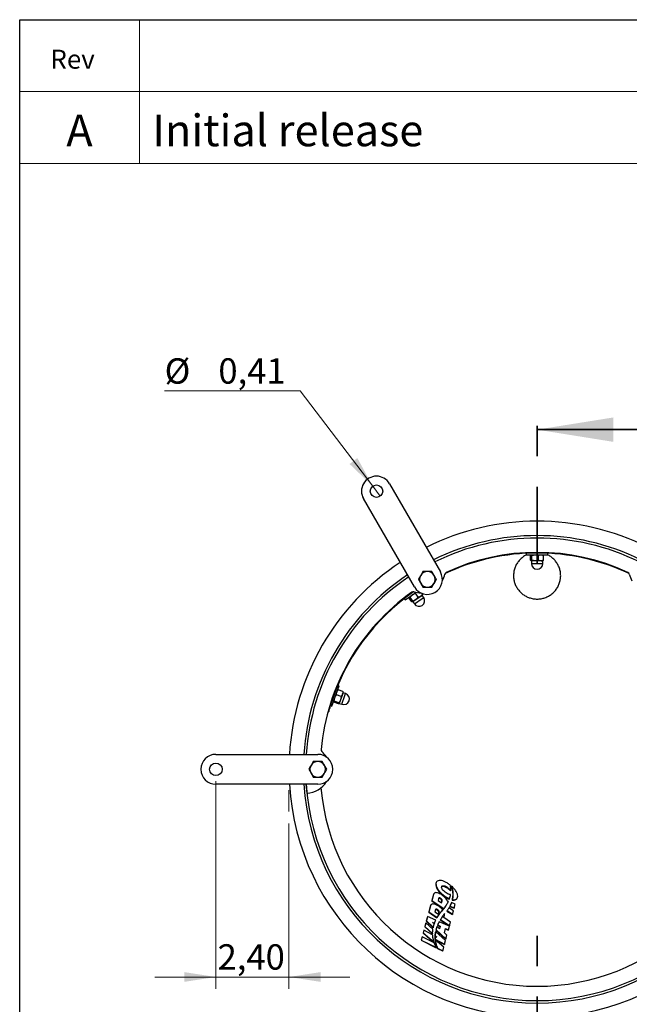
# Model space of a CAD drawing. Units: inches. Extents: x 0.3 to 7.9, y 0.2 to 11.3.
# Drawn here: x 0.8 to 2.8, y 8.1 to 11.3 of the extents above; entities that cross this region are included whole.
import ezdxf

# ---------------------------------------------------------------- set-up
doc = ezdxf.new("R2010")
doc.units = ezdxf.units.IN
doc.header["$MEASUREMENT"] = 0
doc.linetypes.add('CENTER', pattern=[0.4, 0.25, -0.05, 0.05, -0.05])
doc.styles.add('SLDTEXTSTYLE0', font='TXT', dxfattribs={"width": 0.7})
doc.dimstyles.new('SLDDIMSTYLE0', dxfattribs={"dimtxt": 0.107556, "dimasz": 0.103937, "dimexe": 0, "dimexo": 0.0625, "dimgap": 0.026889, "dimtad": 1, "dimlfac": 10, "dimrnd": 1e-09, "dimzin": 12, "dimdsep": 46, "dimtxsty": 'SLDTEXTSTYLE0', "dimsah": 1, "dimcen": 0.09, "dimadec": 0, "dimazin": 3, "dimtfac": 1, "dimtmove": 0, "dimatfit": 0, "dimfxl": 0, "dimfrac": 2, "dimtolj": 1, "dimtzin": 12, "dimarcsym": 0})
doc.dimstyles.new('SLDDIMSTYLE1', dxfattribs={"dimtxt": 0.107556, "dimasz": 0.103937, "dimexe": 0, "dimexo": 0.0625, "dimgap": 0.026889, "dimtad": 0, "dimtih": 1, "dimtoh": 1, "dimlfac": 10, "dimrnd": 1e-09, "dimdsep": 46, "dimtxsty": 'SLDTEXTSTYLE0', "dimblk1": 'NONE', "dimsah": 1, "dimcen": 0, "dimadec": 0, "dimazin": 2, "dimtfac": 1, "dimtmove": 0, "dimatfit": 3, "dimldrblk": 'NONE', "dimfxl": 0, "dimfrac": 2, "dimtolj": 1, "dimtzin": 12, "dimarcsym": 0})

# ---------------------------------------------------------------- blocks, each defined once
blk = doc.blocks.new('_D')
at = {"color": 7, "linetype": 'Continuous', "lineweight": 18}
for p, q in [((1.4712, 8.8367), (1.4712, 8.1546)), ((1.7114, 8.6982), (1.7114, 8.1546)), ((1.4712, 8.1939), (1.2712, 8.1939)), ((1.4712, 8.1939), (1.7114, 8.1939)), ((1.7114, 8.1939), (1.9114, 8.1939))]:
    blk.add_line(p, q, dxfattribs=at)
for points in [[(1.4712, 8.1939), (1.3673, 8.21), (1.3673, 8.1779)], [(1.7114, 8.1939), (1.8153, 8.1779), (1.8153, 8.21)]]:
    blk.add_solid(points, dxfattribs=at)
at = {"color": 7, "linetype": 'Continuous', "lineweight": 18, "insert": (1.4769, 8.3014), "char_height": 0.08333, "attachment_point": 1, "style": 'SLDTEXTSTYLE0'}
blk.add_mtext('2,40', dxfattribs=at)
blk = doc.blocks.new('_D_1')
at = {"color": 7, "linetype": 'Continuous', "lineweight": 18}
for p, q in [((1.7477, 10.1189), (1.3028, 10.1189)), ((1.9863, 9.8063), (1.7477, 10.1189)), ((2.0113, 9.7734), (1.9863, 9.8063))]:
    blk.add_line(p, q, dxfattribs=at)
blk.add_solid([(1.9863, 9.8063), (1.936, 9.8986), (1.9104, 9.8792)], dxfattribs=at)
at = {"color": 7, "linetype": 'Continuous', "lineweight": 18, "char_height": 0.08333, "attachment_point": 1, "style": 'SLDTEXTSTYLE0'}
for s, insert in [('%%c', (1.3028, 10.2263)), ('0,41', (1.4794, 10.2263))]:
    blk.add_mtext(s, dxfattribs=dict(at, insert=insert))
blk = doc.blocks.new('_NONE')

msp = doc.modelspace()

# ---------------------------------------------------------------- linework, layer by layer
at = {"color": 7, "linetype": 'Continuous', "lineweight": 25}
for p, q in [((0.8268, 0.1575), (0.8268, 11.3386)), ((0.8268, 11.3386), (7.9134, 11.3386)), ((2.0414, 9.8144), (2.2087, 9.5246)), ((2.1235, 9.4754), (1.9562, 9.7652)), ((2.4909, 9.5858), (2.4909, 9.5808)), ((2.4909, 9.5808), (2.5618, 9.5808)), ((2.5049, 9.579), (2.507, 9.5808)), ((2.5049, 9.5629), (2.5049, 9.579)), ((2.5092, 9.579), (2.5199, 9.5808)), ((2.5092, 9.5629), (2.5092, 9.579)), ((2.5307, 9.5629), (2.5307, 9.579)), ((2.5478, 9.579), (2.5457, 9.5808)), ((2.5478, 9.5629), (2.5478, 9.579)), ((2.5618, 9.5808), (2.5618, 9.5858)), ((2.5092, 9.5629), (2.507, 9.5611)), ((2.5199, 9.5611), (2.507, 9.5611)), ((2.5077, 9.5606), (2.5077, 9.5523)), ((2.5307, 9.5629), (2.5199, 9.5611)), ((2.5393, 9.5611), (2.5199, 9.5611)), ((2.5393, 9.5611), (2.546, 9.5611)), ((2.5451, 9.5523), (2.5451, 9.5606)), ((2.1513, 9.5256), (2.144, 9.5128)), ((2.1809, 9.5256), (2.1661, 9.5256)), ((2.1809, 9.4744), (2.1883, 9.4872)), ((2.0931, 9.433), (2.1281, 9.4575)), ((2.1091, 9.4421), (2.1169, 9.4497)), ((2.136, 9.4411), (2.1267, 9.4544)), ((2.144, 9.4446), (2.1282, 9.4335)), ((2.144, 9.4446), (2.1495, 9.4485)), ((2.15, 9.451), (2.1476, 9.4544)), ((2.1538, 9.4407), (2.149, 9.4476)), ((2.1513, 9.4744), (2.1661, 9.4744)), ((2.0902, 9.4371), (2.0931, 9.433)), ((2.1056, 9.4396), (2.1063, 9.4423)), ((2.1148, 9.4263), (2.1056, 9.4396)), ((2.1184, 9.4288), (2.1091, 9.4421)), ((2.1282, 9.4335), (2.1176, 9.4261)), ((2.1184, 9.4288), (2.1176, 9.4261)), ((2.1184, 9.4261), (2.1232, 9.4192)), ((2.136, 9.4411), (2.1282, 9.4335)), ((1.852, 9.0838), (1.8763, 9.1504)), ((1.8731, 9.1367), (1.8707, 9.1353)), ((1.8763, 9.1504), (1.8715, 9.1521)), ((1.8883, 9.1312), (1.8731, 9.1367)), ((1.887, 9.1225), (1.8804, 9.1043)), ((1.887, 9.1225), (1.8894, 9.1288)), ((1.8974, 9.1249), (1.8895, 9.1278)), ((1.8584, 9.0963), (1.8575, 9.0989)), ((1.8736, 9.0908), (1.8584, 9.0963)), ((1.8599, 9.1004), (1.8619, 9.1111)), ((1.8751, 9.0948), (1.8599, 9.1004)), ((1.8825, 9.115), (1.8673, 9.1206)), ((1.8751, 9.0948), (1.876, 9.0922)), ((1.8804, 9.1043), (1.876, 9.0922)), ((1.8767, 9.0926), (1.8846, 9.0898)), ((1.8825, 9.115), (1.8804, 9.1043)), ((1.8398, 9.0653), (1.8413, 9.0648)), ((1.8473, 9.0855), (1.852, 9.0838)), ((1.4712, 8.9253), (1.8059, 8.9253)), ((1.7911, 8.9017), (1.7837, 8.8889)), ((1.7763, 8.8761), (1.7837, 8.8633)), ((1.8207, 8.8505), (1.828, 8.8633)), ((1.8354, 8.8761), (1.828, 8.8889)), ((1.8059, 8.8269), (1.4712, 8.8269)), ((1.7706, 8.7974), (1.7681, 8.8269)), ((2.1958, 8.5057), (2.1953, 8.5048)), ((2.2323, 8.4882), (2.2313, 8.4864)), ((2.2433, 8.4784), (2.2423, 8.4767)), ((2.2455, 8.4921), (2.2444, 8.4904)), ((2.2462, 8.4899), (2.2452, 8.4882)), ((2.2486, 8.4805), (2.2476, 8.4789)), ((2.1856, 8.4645), (2.1803, 8.4445)), ((2.1808, 8.4454), (2.1803, 8.4445)), ((2.1803, 8.4445), (2.2193, 8.4174)), ((2.1862, 8.4654), (2.1808, 8.4454)), ((2.1808, 8.4454), (2.2203, 8.4191)), ((2.1865, 8.4665), (2.1856, 8.4645)), ((2.1862, 8.4654), (2.1856, 8.4645)), ((2.187, 8.4675), (2.1864, 8.4665)), ((2.2028, 8.4523), (2.2009, 8.4454)), ((2.2009, 8.4454), (2.2128, 8.4374)), ((2.2097, 8.452), (2.2087, 8.4503)), ((2.2124, 8.4377), (2.2137, 8.4426)), ((2.2128, 8.4374), (2.2147, 8.4443)), ((2.2147, 8.4443), (2.2137, 8.4426)), ((2.2245, 8.4588), (2.2234, 8.457)), ((2.2349, 8.4418), (2.2318, 8.4429)), ((2.2387, 8.451), (2.2378, 8.4494)), ((2.248, 8.4482), (2.2472, 8.4468)), ((2.2634, 8.4522), (2.2639, 8.4531)), ((2.1757, 8.4274), (2.1703, 8.4074)), ((2.1762, 8.4283), (2.1709, 8.4083)), ((2.1765, 8.4294), (2.1757, 8.4274)), ((2.1762, 8.4283), (2.1757, 8.4274)), ((2.177, 8.4303), (2.1765, 8.4294)), ((2.1929, 8.4154), (2.191, 8.4082)), ((2.1998, 8.4148), (2.1989, 8.4132)), ((2.2106, 8.4075), (2.213, 8.4105)), ((2.212, 8.4088), (2.2145, 8.4117)), ((2.213, 8.4105), (2.212, 8.4088)), ((2.213, 8.4105), (2.2155, 8.4134)), ((2.2155, 8.4134), (2.2145, 8.4117)), ((2.2164, 8.4145), (2.2154, 8.4128)), ((2.2203, 8.4191), (2.2193, 8.4174)), ((2.2204, 8.4192), (2.2194, 8.4175)), ((2.2249, 8.4252), (2.224, 8.4235)), ((2.2291, 8.4314), (2.2281, 8.4297)), ((2.2305, 8.4123), (2.2297, 8.4107)), ((2.2297, 8.4107), (2.2482, 8.3993)), ((2.2303, 8.4333), (2.2313, 8.4349)), ((2.2305, 8.4123), (2.2487, 8.4002)), ((2.2517, 8.4115), (2.2368, 8.4215)), ((2.2398, 8.4266), (2.2389, 8.4252)), ((2.2389, 8.4252), (2.2537, 8.4199)), ((2.2398, 8.4266), (2.2542, 8.4208)), ((2.245, 8.4382), (2.2442, 8.4368)), ((2.2577, 8.4337), (2.245, 8.4382)), ((2.2487, 8.4002), (2.2517, 8.4115)), ((2.2542, 8.4208), (2.2537, 8.4199)), ((2.2542, 8.4208), (2.2577, 8.4337)), ((2.1661, 8.3916), (2.1623, 8.3774)), ((2.1628, 8.3782), (2.1623, 8.3774)), ((2.1623, 8.3774), (2.1846, 8.3558)), ((2.1666, 8.3925), (2.1628, 8.3782)), ((2.1628, 8.3782), (2.1854, 8.3574)), ((2.1666, 8.3925), (2.1661, 8.3916)), ((2.1936, 8.3806), (2.1666, 8.3925)), ((2.1709, 8.4083), (2.1703, 8.4074)), ((2.1703, 8.4074), (2.1975, 8.3882)), ((2.1709, 8.4083), (2.1985, 8.3899)), ((2.191, 8.4082), (2.2029, 8.4003)), ((2.1985, 8.3899), (2.1975, 8.3882)), ((2.2025, 8.4006), (2.2038, 8.4058)), ((2.2029, 8.4003), (2.2048, 8.4075)), ((2.2048, 8.4075), (2.2038, 8.4058)), ((2.206, 8.4014), (2.205, 8.3997)), ((2.2083, 8.4045), (2.2073, 8.4028)), ((2.2091, 8.3828), (2.2081, 8.3812)), ((2.2081, 8.3812), (2.2383, 8.3622)), ((2.2091, 8.3828), (2.2387, 8.363)), ((2.2096, 8.4058), (2.212, 8.4088)), ((2.2106, 8.4075), (2.2096, 8.4058)), ((2.22, 8.3889), (2.2223, 8.3975)), ((2.2418, 8.3744), (2.22, 8.3889)), ((2.2487, 8.4002), (2.2482, 8.3993)), ((2.1541, 8.3467), (2.1518, 8.3382)), ((2.1546, 8.3475), (2.1523, 8.339)), ((2.1546, 8.3475), (2.1541, 8.3467)), ((2.1833, 8.3319), (2.1546, 8.3475)), ((2.1607, 8.3714), (2.1573, 8.3586)), ((2.1578, 8.3595), (2.1573, 8.3586)), ((2.1573, 8.3586), (2.1823, 8.3354)), ((2.1612, 8.3722), (2.1578, 8.3595)), ((2.1578, 8.3595), (2.1832, 8.3369)), ((2.1612, 8.3722), (2.1607, 8.3714)), ((2.1843, 8.3511), (2.1612, 8.3722)), ((2.1828, 8.3733), (2.1892, 8.3703)), ((2.1885, 8.3682), (2.1828, 8.3733)), ((2.1854, 8.3574), (2.1846, 8.3558)), ((2.1875, 8.3691), (2.1883, 8.3687)), ((2.1892, 8.3703), (2.1883, 8.3687)), ((2.1945, 8.3491), (2.1935, 8.3475)), ((2.1935, 8.3475), (2.2266, 8.3184)), ((2.1945, 8.3491), (2.227, 8.3192)), ((2.1979, 8.3599), (2.197, 8.3583)), ((2.2062, 8.3525), (2.1979, 8.3599)), ((2.2, 8.3653), (2.1991, 8.3636)), ((2.1991, 8.3636), (2.2076, 8.3597)), ((2.2, 8.3653), (2.2085, 8.3613)), ((2.2018, 8.3691), (2.2008, 8.3675)), ((2.205, 8.3756), (2.204, 8.374)), ((2.2382, 8.361), (2.205, 8.3756)), ((2.2076, 8.3597), (2.2058, 8.3529)), ((2.2085, 8.3613), (2.2062, 8.3525)), ((2.2085, 8.3613), (2.2076, 8.3597)), ((2.2219, 8.3387), (2.2258, 8.3531)), ((2.2254, 8.3518), (2.2345, 8.3479)), ((2.2258, 8.3531), (2.2349, 8.3487)), ((2.2349, 8.3487), (2.2345, 8.3479)), ((2.2349, 8.3487), (2.2382, 8.361)), ((2.2387, 8.363), (2.2383, 8.3622)), ((2.2387, 8.363), (2.2418, 8.3744)), ((2.1484, 8.3253), (2.1455, 8.3146)), ((2.146, 8.3154), (2.1455, 8.3146)), ((2.1455, 8.3146), (2.1949, 8.2892)), ((2.1488, 8.3261), (2.146, 8.3154)), ((2.146, 8.3154), (2.1957, 8.2905)), ((2.1488, 8.3261), (2.1484, 8.3253)), ((2.1885, 8.3062), (2.1488, 8.3261)), ((2.1523, 8.339), (2.1518, 8.3382)), ((2.1518, 8.3382), (2.1859, 8.3075)), ((2.1523, 8.339), (2.1879, 8.308)), ((2.1832, 8.3369), (2.1823, 8.3354)), ((2.1827, 8.3233), (2.1844, 8.3224)), ((2.1845, 8.3218), (2.1827, 8.3233)), ((2.1844, 8.3224), (2.1842, 8.322)), ((2.1914, 8.3296), (2.1905, 8.328)), ((2.1905, 8.328), (2.1912, 8.3274)), ((2.1914, 8.3276), (2.1905, 8.326)), ((2.1916, 8.3184), (2.1907, 8.3169)), ((2.1907, 8.3169), (2.2219, 8.3009)), ((2.1919, 8.3155), (2.191, 8.314)), ((2.1914, 8.3296), (2.1973, 8.3244)), ((2.1973, 8.3244), (2.1914, 8.3276)), ((2.1916, 8.3184), (2.2223, 8.3017)), ((2.1926, 8.3403), (2.1917, 8.3387)), ((2.2197, 8.292), (2.1919, 8.3155)), ((2.1931, 8.3431), (2.1922, 8.3415)), ((2.2255, 8.3136), (2.1931, 8.3431)), ((2.2303, 8.3314), (2.2219, 8.3387)), ((2.2223, 8.3017), (2.2255, 8.3136)), ((2.227, 8.3192), (2.2266, 8.3184)), ((2.227, 8.3192), (2.2303, 8.3314)), ((2.1879, 8.308), (2.1872, 8.3069)), ((2.1933, 8.3071), (2.1924, 8.3056)), ((2.1957, 8.2905), (2.1949, 8.2892)), ((2.1995, 8.2886), (2.1988, 8.2873)), ((2.1988, 8.2873), (2.2161, 8.2794)), ((2.1995, 8.2886), (2.2165, 8.2801)), ((2.2165, 8.2801), (2.2161, 8.2794)), ((2.2165, 8.2801), (2.2197, 8.292)), ((2.2223, 8.3017), (2.2219, 8.3009))]:
    msp.add_line(p, q, dxfattribs=at)
at = {"color": 7, "linetype": 'Continuous', "lineweight": 18}
for p, q in [((0.8268, 10.8661), (0.8268, 11.3386)), ((0.8268, 11.3386), (7.9134, 11.3386)), ((1.2205, 11.3386), (1.2205, 10.8661)), ((0.8268, 11.1024), (7.9134, 11.1024)), ((0.8268, 10.8661), (7.9134, 10.8661)), ((1.7114, 8.8072), (1.7114, 8.7376))]:
    msp.add_line(p, q, dxfattribs=at)
at = {"color": 7, "linetype": 'CENTER', "lineweight": 35}
for p, q in [((2.5264, 9.5544), (2.5264, 10.0544)), ((2.5264, 7.8795), (2.5264, 8.3797))]:
    msp.add_line(p, q, dxfattribs=at)
at = {"color": 7, "linetype": 'Continuous', "lineweight": 35}
msp.add_line((3.0264, 9.9919), (2.5264, 9.9919), dxfattribs=at)
at = {"color": 8, "linetype": 'Continuous', "lineweight": 25}
for p, q in [((2.5451, 9.5606), (2.5077, 9.5606)), ((2.5077, 9.5523), (2.5386, 9.5523)), ((2.5386, 9.5523), (2.5451, 9.5523)), ((2.149, 9.4476), (2.1184, 9.4261)), ((2.1232, 9.4192), (2.1486, 9.437)), ((2.1486, 9.437), (2.1538, 9.4407)), ((1.8895, 9.1278), (1.8767, 9.0926)), ((1.8951, 9.1189), (1.8974, 9.1249)), ((1.8846, 9.0898), (1.8951, 9.1189)), ((1.8449, 9.0843), (1.8467, 9.0837))]:
    msp.add_line(p, q, dxfattribs=at)
at = {"color": 7, "linetype": 'Continuous', "lineweight": 25}
for centre in [(1.9988, 9.7898), (1.4712, 8.8761)]:
    msp.add_circle(centre, 0.0207, dxfattribs=at)
for centre, radius, start, end in [((1.9988, 9.7898), 0.0492, 30, 210), ((2.5264, 8.8761), 0.815, 63.462, 116.538), ((2.5264, 8.8761), 0.7677, 63.6753, 116.3247), ((2.5264, 8.8761), 0.7598, 63.7135, 116.2865), ((2.5264, 8.8761), 0.7106, 64.8115, 115.1885), ((2.5264, 8.8761), 0.7126, 65.2332, 114.7668), ((2.5264, 8.8761), 0.815, 123.462, 176.538), ((2.5072, 9.5606), 0.000472, 0, 90), ((2.5264, 9.5523), 0.0187, 180, 360), ((2.5455, 9.5606), 0.000472, 90, 180), ((2.5264, 8.8761), 0.7677, 123.6753, 176.3247), ((2.1661, 9.5), 0.0492, 210, 30), ((2.1661, 9.5), 0.0256, 150, 210), ((2.1661, 9.5), 0.0256, 90, 150), ((2.1661, 9.5), 0.0256, 30, 90), ((2.1661, 9.5), 0.0256, 330, 30), ((2.1464, 9.5341), 0.0787, 330.7535, 347.9115), ((2.2311, 9.516), 0.00787, 114.7668, 167.9115), ((2.8216, 9.516), 0.00787, 12.0885, 65.2332), ((2.9063, 9.5341), 0.0787, 192.0885, 209.2465), ((2.5264, 8.8761), 0.7598, 123.7156, 176.2865), ((2.5264, 8.8761), 0.7598, 123.7164, 176.2865), ((2.1661, 9.5), 0.0256, 210, 270), ((2.1661, 9.5), 0.0256, 270, 330), ((2.5264, 8.8761), 0.7126, 125.2332, 174.7668), ((2.5264, 8.8761), 0.7106, 124.8115, 163.0085), ((2.1198, 9.4517), 0.00787, 72.0885, 125.2332), ((2.1464, 9.5341), 0.0787, 252.0885, 269.2465), ((2.1494, 9.4478), 0.000472, 125, 215), ((2.118, 9.4258), 0.000472, 35, 125), ((2.1385, 9.43), 0.0187, 215, 35), ((1.891, 9.1073), 0.0187, 250, 70), ((1.8896, 9.1282), 0.000472, 160, 250), ((1.8765, 9.0922), 0.000472, 70, 160), ((1.8246, 8.9404), 0.00787, 174.7668, 227.9115), ((1.7665, 8.8761), 0.0787, 30.7535, 47.9115), ((1.4712, 8.8761), 0.0492, 90, 270), ((1.8059, 8.8761), 0.0256, 90, 150), ((1.8059, 8.8761), 0.0492, 270, 90), ((1.8059, 8.8761), 0.0256, 30, 90), ((1.8059, 8.8761), 0.0256, 150, 210), ((1.8059, 8.8761), 0.0256, 210, 270), ((1.8059, 8.8761), 0.0256, 270, 330), ((1.8059, 8.8761), 0.0256, 330, 30), ((1.7665, 8.8761), 0.0787, 272.97, 329.2465), ((2.5264, 8.8761), 0.815, 183.462, 270), ((2.5264, 8.8761), 0.7677, 183.6753, 270), ((2.5264, 8.8761), 0.7598, 183.7135, 270), ((2.5264, 8.8761), 0.7126, 184.9063, 355.0937), ((2.5264, 8.8761), 0.815, 270, 356.538), ((2.5264, 8.8761), 0.7677, 270, 356.3247), ((2.5264, 8.8761), 0.7598, 270, 356.2865)]:
    msp.add_arc(centre, radius, start, end, dxfattribs=at)
for points, knots in [([(2.4917, 9.5803), (2.4904, 9.5797), (2.485, 9.5774), (2.4767, 9.5712), (2.4672, 9.5621), (2.4595, 9.5515), (2.4537, 9.5398), (2.4501, 9.5273), (2.4486, 9.5145), (2.4493, 9.5017), (2.4521, 9.4892), (2.457, 9.4773), (2.4638, 9.4664), (2.4723, 9.4568), (2.482, 9.4489), (2.4925, 9.4428), (2.4999, 9.4402), (2.5036, 9.4389)], [0, 0, 0, 0, 0.024202, 0.096423, 0.168103, 0.239778, 0.310587, 0.381394, 0.451488, 0.521582, 0.591405, 0.661231, 0.731359, 0.80149, 0.87129, 0.935644, 1, 1, 1, 1]), ([(2.5036, 9.4389), (2.5057, 9.4383), (2.512, 9.4365), (2.5229, 9.4352), (2.5361, 9.4357), (2.5491, 9.4385), (2.5614, 9.4433), (2.5726, 9.4502), (2.5826, 9.4589), (2.5909, 9.4691), (2.5973, 9.4805), (2.6017, 9.4928), (2.6039, 9.5055), (2.6039, 9.5184), (2.6018, 9.5311), (2.5975, 9.5432), (2.5914, 9.5544), (2.5834, 9.5645), (2.5737, 9.573), (2.5662, 9.5783), (2.5617, 9.5802), (2.5611, 9.5804)], [0, 0, 0, 0, 0.028293, 0.085844, 0.143396, 0.200951, 0.258505, 0.315987, 0.373466, 0.430557, 0.487643, 0.544148, 0.600651, 0.65666, 0.712669, 0.768462, 0.824259, 0.880267, 0.936279, 0.99211, 1, 1, 1, 1]), ([(2.507, 9.5808), (2.5071, 9.5808), (2.5078, 9.5808), (2.5085, 9.5799), (2.5092, 9.579)], [0, 0, 0, 0, 0.070201, 1, 1, 1, 1]), ([(2.5199, 9.5808), (2.5202, 9.5808), (2.5238, 9.5808), (2.5274, 9.5799), (2.5307, 9.579)], [0, 0, 0, 0, 0.070201, 1, 1, 1, 1]), ([(2.5307, 9.579), (2.5313, 9.5793), (2.5341, 9.5803), (2.537, 9.5806), (2.5393, 9.5808)], [0, 0, 0, 0, 0.239199, 1, 1, 1, 1]), ([(2.5393, 9.5808), (2.54, 9.5808), (2.5429, 9.5807), (2.5457, 9.5797), (2.5478, 9.579)], [0, 0, 0, 0, 0.254079, 1, 1, 1, 1]), ([(2.507, 9.5611), (2.507, 9.5611), (2.5062, 9.5611), (2.5055, 9.562), (2.5049, 9.5629)], [0, 0, 0, 0, 0.0702006, 1, 1, 1, 1]), ([(2.5199, 9.5611), (2.5197, 9.5611), (2.516, 9.5611), (2.5125, 9.562), (2.5092, 9.5629)], [0, 0, 0, 0, 0.070201, 1, 1, 1, 1]), ([(2.5393, 9.5611), (2.537, 9.5613), (2.5341, 9.5616), (2.5313, 9.5626), (2.5307, 9.5629)], [0, 0, 0, 0, 0.760801, 1, 1, 1, 1]), ([(2.5478, 9.5629), (2.5457, 9.5622), (2.5429, 9.5612), (2.54, 9.5611), (2.5393, 9.5611)], [0, 0, 0, 0, 0.7459206, 1, 1, 1, 1]), ([(2.5457, 9.5611), (2.5457, 9.5611), (2.5465, 9.5611), (2.5472, 9.562), (2.5478, 9.5629)], [0, 0, 0, 0, 0.070201, 1, 1, 1, 1]), ([(2.144, 9.5128), (2.1438, 9.5125), (2.1413, 9.5082), (2.1388, 9.504), (2.1366, 9.5)], [0, 0, 0, 0, 0.070215, 1, 1, 1, 1]), ([(2.1661, 9.5256), (2.1658, 9.5256), (2.1608, 9.5256), (2.1559, 9.5256), (2.1513, 9.5256)], [0, 0, 0, 0, 0.070215, 1, 1, 1, 1]), ([(2.1883, 9.5128), (2.1863, 9.5162), (2.1838, 9.5205), (2.1814, 9.5247), (2.1809, 9.5256)], [0, 0, 0, 0, 0.776287, 1, 1, 1, 1]), ([(2.1957, 9.5), (2.1938, 9.5032), (2.1914, 9.5074), (2.1889, 9.5118), (2.1883, 9.5128)], [0, 0, 0, 0, 0.7581486, 1, 1, 1, 1]), ([(2.1366, 9.5), (2.1371, 9.4991), (2.1395, 9.4949), (2.142, 9.4906), (2.144, 9.4872)], [0, 0, 0, 0, 0.223713, 1, 1, 1, 1]), ([(2.144, 9.4872), (2.1446, 9.4862), (2.1471, 9.4819), (2.1495, 9.4776), (2.1513, 9.4744)], [0, 0, 0, 0, 0.241851, 1, 1, 1, 1]), ([(2.1883, 9.4872), (2.1885, 9.4875), (2.191, 9.4919), (2.1934, 9.4961), (2.1957, 9.5)], [0, 0, 0, 0, 0.0702148, 1, 1, 1, 1]), ([(2.1169, 9.4497), (2.1171, 9.4498), (2.1201, 9.4519), (2.1235, 9.4532), (2.1267, 9.4544)], [0, 0, 0, 0, 0.070201, 1, 1, 1, 1]), ([(2.1267, 9.4544), (2.1271, 9.455), (2.1278, 9.4561), (2.1288, 9.457), (2.1292, 9.4574)], [0, 0, 0, 0, 0.537935, 1, 1, 1, 1]), ([(2.144, 9.4446), (2.1421, 9.4435), (2.1395, 9.4421), (2.1367, 9.4413), (2.136, 9.4411)], [0, 0, 0, 0, 0.7608009, 1, 1, 1, 1]), ([(2.15, 9.451), (2.1487, 9.4492), (2.1469, 9.4468), (2.1446, 9.4451), (2.144, 9.4446)], [0, 0, 0, 0, 0.745921, 1, 1, 1, 1]), ([(2.1493, 9.4483), (2.1493, 9.4483), (2.1499, 9.4488), (2.15, 9.4499), (2.15, 9.451)], [0, 0, 0, 0, 0.070201, 1, 1, 1, 1]), ([(2.1661, 9.4744), (2.1665, 9.4744), (2.1715, 9.4744), (2.1763, 9.4744), (2.1809, 9.4744)], [0, 0, 0, 0, 0.070215, 1, 1, 1, 1]), ([(2.1063, 9.4423), (2.1064, 9.4423), (2.107, 9.4427), (2.1081, 9.4424), (2.1091, 9.4421)], [0, 0, 0, 0, 0.070201, 1, 1, 1, 1]), ([(2.1176, 9.4261), (2.1176, 9.4261), (2.1169, 9.4257), (2.1158, 9.426), (2.1148, 9.4263)], [0, 0, 0, 0, 0.070201, 1, 1, 1, 1]), ([(2.1282, 9.4335), (2.128, 9.4334), (2.125, 9.4313), (2.1215, 9.43), (2.1184, 9.4288)], [0, 0, 0, 0, 0.070201, 1, 1, 1, 1]), ([(1.8673, 9.1206), (1.8673, 9.1213), (1.8672, 9.1243), (1.868, 9.1271), (1.8685, 9.1292)], [0, 0, 0, 0, 0.239199, 1, 1, 1, 1]), ([(1.8685, 9.1292), (1.8688, 9.1299), (1.8699, 9.1326), (1.8718, 9.135), (1.8731, 9.1367)], [0, 0, 0, 0, 0.254079, 1, 1, 1, 1]), ([(1.887, 9.1225), (1.8861, 9.1205), (1.8848, 9.1179), (1.8829, 9.1156), (1.8825, 9.115)], [0, 0, 0, 0, 0.7608009, 1, 1, 1, 1]), ([(1.8883, 9.1312), (1.8883, 9.1289), (1.8882, 9.126), (1.8873, 9.1232), (1.887, 9.1225)], [0, 0, 0, 0, 0.745921, 1, 1, 1, 1]), ([(1.8892, 9.1285), (1.8893, 9.1286), (1.8895, 9.1293), (1.8889, 9.1303), (1.8883, 9.1312)], [0, 0, 0, 0, 0.070201, 1, 1, 1, 1]), ([(1.8575, 9.0989), (1.8575, 9.099), (1.8578, 9.0997), (1.8589, 9.1), (1.8599, 9.1004)], [0, 0, 0, 0, 0.0702006, 1, 1, 1, 1]), ([(1.8619, 9.1111), (1.862, 9.1113), (1.8633, 9.1147), (1.8653, 9.1177), (1.8673, 9.1206)], [0, 0, 0, 0, 0.070201, 1, 1, 1, 1]), ([(1.876, 9.0922), (1.876, 9.0922), (1.8757, 9.0915), (1.8746, 9.0911), (1.8736, 9.0908)], [0, 0, 0, 0, 0.070201, 1, 1, 1, 1]), ([(1.8804, 9.1043), (1.8803, 9.1041), (1.8791, 9.1007), (1.877, 9.0977), (1.8751, 9.0948)], [0, 0, 0, 0, 0.070201, 1, 1, 1, 1]), ([(1.8467, 9.0837), (1.8462, 9.0818), (1.8449, 9.0778), (1.8433, 9.0722), (1.8421, 9.0677), (1.8414, 9.0652), (1.8413, 9.065), (1.8413, 9.0648)], [0, 0, 0, 0, 0.196059, 0.411238, 0.62547, 0.840109, 1, 1, 1, 1]), ([(1.8059, 8.9017), (1.802, 8.9017), (1.797, 8.9017), (1.7922, 8.9017), (1.7911, 8.9017)], [0, 0, 0, 0, 0.776287, 1, 1, 1, 1]), ([(1.8207, 8.9017), (1.817, 8.9017), (1.8121, 8.9017), (1.8071, 8.9017), (1.8059, 8.9017)], [0, 0, 0, 0, 0.758149, 1, 1, 1, 1]), ([(1.828, 8.8889), (1.8279, 8.8892), (1.8254, 8.8935), (1.8229, 8.8977), (1.8207, 8.9017)], [0, 0, 0, 0, 0.0702148, 1, 1, 1, 1]), ([(1.7837, 8.8889), (1.7835, 8.8886), (1.7811, 8.8843), (1.7786, 8.88), (1.7763, 8.8761)], [0, 0, 0, 0, 0.070215, 1, 1, 1, 1]), ([(1.7837, 8.8633), (1.7839, 8.863), (1.7864, 8.8587), (1.7888, 8.8544), (1.7911, 8.8505)], [0, 0, 0, 0, 0.0702148, 1, 1, 1, 1]), ([(1.828, 8.8633), (1.8282, 8.8636), (1.8307, 8.8679), (1.8332, 8.8721), (1.8354, 8.8761)], [0, 0, 0, 0, 0.070215, 1, 1, 1, 1]), ([(1.7911, 8.8505), (1.7922, 8.8505), (1.797, 8.8505), (1.802, 8.8505), (1.8059, 8.8505)], [0, 0, 0, 0, 0.223713, 1, 1, 1, 1]), ([(1.8059, 8.8505), (1.8071, 8.8505), (1.8121, 8.8505), (1.817, 8.8505), (1.8207, 8.8505)], [0, 0, 0, 0, 0.241851, 1, 1, 1, 1]), ([(2.2355, 8.4999), (2.2322, 8.502), (2.226, 8.5059), (2.2164, 8.5098), (2.2078, 8.5115), (2.2006, 8.5105), (2.1958, 8.5068), (2.1938, 8.5008), (2.1946, 8.4932), (2.1983, 8.4847), (2.2046, 8.4758), (2.2133, 8.4668), (2.2207, 8.4615), (2.2245, 8.4588)], [0, 0, 0, 0, 0.086038, 0.160878, 0.230139, 0.308658, 0.394963, 0.493392, 0.594385, 0.69508, 0.795776, 0.896937, 1, 1, 1, 1]), ([(2.1954, 8.5047), (2.195, 8.5039), (2.1939, 8.5019), (2.1934, 8.4964), (2.1949, 8.4893), (2.199, 8.4814), (2.2035, 8.4749), (2.2093, 8.4684), (2.2159, 8.4623), (2.221, 8.4587), (2.2234, 8.457)], [0, 0, 0, 0, 0.076306, 0.181831, 0.397322, 0.518904, 0.64047, 0.764046, 0.887572, 1, 1, 1, 1]), ([(2.2125, 8.4901), (2.2129, 8.4907), (2.2138, 8.4918), (2.2165, 8.4924), (2.2198, 8.492), (2.2241, 8.4905), (2.228, 8.4885), (2.2305, 8.4869), (2.2313, 8.4864)], [0, 0, 0, 0, 0.184815, 0.343146, 0.501765, 0.65686, 0.894319, 1, 1, 1, 1]), ([(2.2275, 8.4703), (2.2253, 8.4719), (2.2208, 8.4752), (2.2158, 8.4808), (2.2131, 8.4857), (2.2125, 8.4896), (2.2134, 8.4924), (2.2158, 8.4939), (2.2194, 8.494), (2.2235, 8.493), (2.2279, 8.491), (2.2308, 8.4892), (2.2323, 8.4882)], [0, 0, 0, 0, 0.136503, 0.271302, 0.404643, 0.505589, 0.604773, 0.68918, 0.766534, 0.836852, 0.913641, 1, 1, 1, 1]), ([(2.2313, 8.4864), (2.2324, 8.4856), (2.2347, 8.484), (2.2386, 8.4808), (2.2408, 8.4783), (2.2423, 8.4767)], [0, 0, 0, 0, 0.261435, 0.522838, 1, 1, 1, 1]), ([(2.2323, 8.4882), (2.2347, 8.4865), (2.239, 8.4834), (2.242, 8.4799), (2.2433, 8.4784)], [0, 0, 0, 0, 0.562499, 1, 1, 1, 1]), ([(2.2407, 8.496), (2.2397, 8.4967), (2.2381, 8.4981), (2.2363, 8.4994), (2.2355, 8.4999)], [0, 0, 0, 0, 0.5577297, 1, 1, 1, 1]), ([(2.2431, 8.4825), (2.2428, 8.485), (2.2423, 8.4893), (2.2412, 8.4939), (2.2407, 8.496)], [0, 0, 0, 0, 0.5597776, 1, 1, 1, 1]), ([(2.2433, 8.4784), (2.2432, 8.4792), (2.2432, 8.4805), (2.2431, 8.4819), (2.2431, 8.4825)], [0, 0, 0, 0, 0.5599, 1, 1, 1, 1]), ([(2.2444, 8.4904), (2.2445, 8.4902), (2.2446, 8.4898), (2.2449, 8.4891), (2.2451, 8.4885), (2.2452, 8.4882)], [0, 0, 0, 0, 0.250002, 0.500004, 1, 1, 1, 1]), ([(2.2452, 8.4882), (2.2454, 8.4874), (2.2459, 8.4858), (2.2468, 8.4827), (2.2473, 8.4804), (2.2476, 8.4789)], [0, 0, 0, 0, 0.250281, 0.50056, 1, 1, 1, 1]), ([(2.248, 8.4482), (2.2501, 8.448), (2.2545, 8.4474), (2.2585, 8.4485), (2.2609, 8.4498), (2.2623, 8.4509), (2.2635, 8.4523), (2.2644, 8.454), (2.2657, 8.4575), (2.2657, 8.4636), (2.2622, 8.4728), (2.2556, 8.4826), (2.2488, 8.4889), (2.2455, 8.4921)], [0, 0, 0, 0, 0.0841996, 0.1711711, 0.2078511, 0.2459252, 0.2856045, 0.3270763, 0.3705084, 0.5282805, 0.685283, 0.8422468, 1, 1, 1, 1]), ([(2.2455, 8.4921), (2.2456, 8.4917), (2.2459, 8.491), (2.2461, 8.4902), (2.2462, 8.4899)], [0, 0, 0, 0, 0.559999, 1, 1, 1, 1]), ([(2.2462, 8.4899), (2.2467, 8.4881), (2.2477, 8.485), (2.2483, 8.4819), (2.2486, 8.4805)], [0, 0, 0, 0, 0.559888, 1, 1, 1, 1]), ([(2.2476, 8.4789), (2.2481, 8.476), (2.2491, 8.4702), (2.2493, 8.4593), (2.248, 8.4518), (2.2472, 8.4468)], [0, 0, 0, 0, 0.252224, 0.504411, 1, 1, 1, 1]), ([(2.2486, 8.4805), (2.2491, 8.4773), (2.2501, 8.4708), (2.2501, 8.4599), (2.2488, 8.4526), (2.248, 8.4482)], [0, 0, 0, 0, 0.280112, 0.560132, 1, 1, 1, 1]), ([(2.2131, 8.4633), (2.2108, 8.4648), (2.2064, 8.4675), (2.1997, 8.4702), (2.1941, 8.4712), (2.1901, 8.4705), (2.1874, 8.4686), (2.1866, 8.4665), (2.1862, 8.4654)], [0, 0, 0, 0, 0.195472, 0.369441, 0.53328, 0.667927, 0.819922, 1, 1, 1, 1]), ([(2.2087, 8.4503), (2.208, 8.4508), (2.2068, 8.4515), (2.2052, 8.4521), (2.2039, 8.4522), (2.203, 8.4521), (2.2027, 8.4518), (2.2026, 8.4517)], [0, 0, 0, 0, 0.301876, 0.493675, 0.685723, 0.876836, 1, 1, 1, 1]), ([(2.2097, 8.452), (2.2092, 8.4523), (2.2084, 8.4528), (2.2072, 8.4534), (2.206, 8.4537), (2.2047, 8.4539), (2.2033, 8.4535), (2.203, 8.4527), (2.2028, 8.4523)], [0, 0, 0, 0, 0.143179, 0.269664, 0.38657, 0.500438, 0.736154, 1, 1, 1, 1]), ([(2.2137, 8.4426), (2.2137, 8.4432), (2.2138, 8.4444), (2.2126, 8.4467), (2.2108, 8.4488), (2.2092, 8.4499), (2.2087, 8.4503)], [0, 0, 0, 0, 0.278208, 0.555765, 0.839926, 1, 1, 1, 1]), ([(2.2147, 8.4443), (2.2147, 8.4449), (2.2148, 8.4462), (2.2137, 8.4483), (2.212, 8.4503), (2.2105, 8.4515), (2.2097, 8.452)], [0, 0, 0, 0, 0.2714698, 0.551245, 0.7729471, 1, 1, 1, 1]), ([(2.2318, 8.4429), (2.2311, 8.4444), (2.2295, 8.4478), (2.2254, 8.4531), (2.2199, 8.4585), (2.2154, 8.4617), (2.2131, 8.4633)], [0, 0, 0, 0, 0.225837, 0.494981, 0.73323, 1, 1, 1, 1]), ([(2.2234, 8.457), (2.2247, 8.4562), (2.2272, 8.4545), (2.232, 8.4518), (2.2356, 8.4503), (2.2378, 8.4494)], [0, 0, 0, 0, 0.280416, 0.560932, 1, 1, 1, 1]), ([(2.2245, 8.4588), (2.2272, 8.4571), (2.2318, 8.4541), (2.2367, 8.4519), (2.2387, 8.451)], [0, 0, 0, 0, 0.586439, 1, 1, 1, 1]), ([(2.2422, 8.4646), (2.2411, 8.4647), (2.2388, 8.4648), (2.2336, 8.4666), (2.2299, 8.4689), (2.2275, 8.4703)], [0, 0, 0, 0, 0.252652, 0.519284, 1, 1, 1, 1]), ([(2.2328, 8.4378), (2.2332, 8.4385), (2.2339, 8.4399), (2.2346, 8.4412), (2.2349, 8.4418)], [0, 0, 0, 0, 0.560024, 1, 1, 1, 1]), ([(2.2387, 8.451), (2.2387, 8.4511), (2.2388, 8.4512), (2.2388, 8.4514), (2.2388, 8.4514)], [0, 0, 0, 0, 0.560013, 1, 1, 1, 1]), ([(2.2388, 8.4514), (2.2396, 8.4538), (2.241, 8.4581), (2.2419, 8.4626), (2.2422, 8.4646)], [0, 0, 0, 0, 0.560021, 1, 1, 1, 1]), ([(2.2472, 8.4468), (2.2497, 8.4466), (2.2548, 8.4463), (2.2596, 8.4482), (2.2623, 8.4503), (2.263, 8.4518), (2.2633, 8.4523)], [0, 0, 0, 0, 0.323208, 0.645367, 0.86945, 1, 1, 1, 1]), ([(2.2031, 8.4262), (2.2008, 8.4276), (2.1965, 8.4303), (2.1897, 8.4331), (2.1842, 8.4341), (2.1802, 8.4334), (2.1774, 8.4315), (2.1766, 8.4294), (2.1762, 8.4283)], [0, 0, 0, 0, 0.195472, 0.369441, 0.53328, 0.667927, 0.819922, 1, 1, 1, 1]), ([(2.1989, 8.4132), (2.1983, 8.4136), (2.1972, 8.4143), (2.1955, 8.415), (2.1941, 8.4153), (2.1932, 8.4152), (2.1929, 8.4149), (2.1928, 8.4148)], [0, 0, 0, 0, 0.27487, 0.483958, 0.694385, 0.88053, 1, 1, 1, 1]), ([(2.1998, 8.4148), (2.1992, 8.4152), (2.198, 8.416), (2.1962, 8.4167), (2.1946, 8.4168), (2.1934, 8.4164), (2.1931, 8.4158), (2.1929, 8.4154)], [0, 0, 0, 0, 0.21406, 0.395322, 0.562537, 0.766481, 1, 1, 1, 1]), ([(2.2038, 8.4058), (2.2039, 8.4063), (2.204, 8.4074), (2.2028, 8.4095), (2.2011, 8.4115), (2.1996, 8.4127), (2.1989, 8.4132)], [0, 0, 0, 0, 0.26092, 0.5214208, 0.7893883, 1, 1, 1, 1]), ([(2.2048, 8.4075), (2.2049, 8.4081), (2.2049, 8.4092), (2.2037, 8.4113), (2.202, 8.4132), (2.2006, 8.4143), (2.1998, 8.4148)], [0, 0, 0, 0, 0.276146, 0.553321, 0.773635, 1, 1, 1, 1]), ([(2.2164, 8.4145), (2.2143, 8.4168), (2.2105, 8.4209), (2.2054, 8.4246), (2.2031, 8.4262)], [0, 0, 0, 0, 0.56044, 1, 1, 1, 1]), ([(2.2145, 8.4117), (2.2146, 8.4118), (2.2148, 8.412), (2.2151, 8.4123), (2.2153, 8.4126), (2.2154, 8.4128)], [0, 0, 0, 0, 0.251327, 0.502653, 1, 1, 1, 1]), ([(2.2155, 8.4134), (2.2157, 8.4136), (2.216, 8.414), (2.2163, 8.4143), (2.2164, 8.4145)], [0, 0, 0, 0, 0.560914, 1, 1, 1, 1]), ([(2.2193, 8.4174), (2.2193, 8.4174), (2.2193, 8.4174), (2.2194, 8.4175), (2.2194, 8.4175), (2.2194, 8.4175)], [0, 0, 0, 0, 0.250147, 0.500293, 1, 1, 1, 1]), ([(2.2194, 8.4175), (2.2198, 8.418), (2.2206, 8.419), (2.2221, 8.421), (2.2232, 8.4225), (2.224, 8.4235)], [0, 0, 0, 0, 0.250095, 0.500191, 1, 1, 1, 1]), ([(2.2203, 8.4191), (2.2203, 8.4191), (2.2203, 8.4192), (2.2204, 8.4192), (2.2204, 8.4192)], [0, 0, 0, 0, 0.559983, 1, 1, 1, 1]), ([(2.2204, 8.4192), (2.2213, 8.4203), (2.2228, 8.4223), (2.2243, 8.4243), (2.2249, 8.4252)], [0, 0, 0, 0, 0.560067, 1, 1, 1, 1]), ([(2.224, 8.4235), (2.2243, 8.424), (2.225, 8.425), (2.2264, 8.4271), (2.2274, 8.4286), (2.2281, 8.4297)], [0, 0, 0, 0, 0.250085, 0.500171, 1, 1, 1, 1]), ([(2.2249, 8.4252), (2.2257, 8.4263), (2.2272, 8.4283), (2.2285, 8.4304), (2.2291, 8.4314)], [0, 0, 0, 0, 0.560093, 1, 1, 1, 1]), ([(2.2281, 8.4297), (2.2284, 8.4302), (2.2291, 8.4313), (2.2298, 8.4325), (2.2302, 8.4331), (2.2303, 8.4333)], [0, 0, 0, 0, 0.442049, 0.884096, 1, 1, 1, 1]), ([(2.2291, 8.4314), (2.2298, 8.4325), (2.2311, 8.4346), (2.2323, 8.4368), (2.2328, 8.4378)], [0, 0, 0, 0, 0.560082, 1, 1, 1, 1]), ([(2.2353, 8.419), (2.2344, 8.4177), (2.2329, 8.4154), (2.2313, 8.4132), (2.2305, 8.4123)], [0, 0, 0, 0, 0.559914, 1, 1, 1, 1]), ([(2.2368, 8.4215), (2.2365, 8.421), (2.236, 8.4201), (2.2355, 8.4193), (2.2353, 8.419)], [0, 0, 0, 0, 0.5600473, 1, 1, 1, 1]), ([(2.2442, 8.4368), (2.2438, 8.4358), (2.243, 8.4338), (2.2414, 8.4299), (2.2399, 8.4271), (2.2389, 8.4252)], [0, 0, 0, 0, 0.250157, 0.500314, 1, 1, 1, 1]), ([(2.245, 8.4382), (2.2441, 8.436), (2.2426, 8.432), (2.2406, 8.4283), (2.2398, 8.4266)], [0, 0, 0, 0, 0.560115, 1, 1, 1, 1]), ([(2.191, 8.375), (2.1915, 8.376), (2.1923, 8.3779), (2.1932, 8.3798), (2.1936, 8.3806)], [0, 0, 0, 0, 0.560085, 1, 1, 1, 1]), ([(2.1975, 8.3882), (2.1981, 8.3892), (2.1993, 8.3912), (2.2017, 8.395), (2.2037, 8.3979), (2.205, 8.3997)], [0, 0, 0, 0, 0.250175, 0.50035, 1, 1, 1, 1]), ([(2.1985, 8.3899), (2.1998, 8.3921), (2.2022, 8.396), (2.2048, 8.3998), (2.206, 8.4014)], [0, 0, 0, 0, 0.560169, 1, 1, 1, 1]), ([(2.205, 8.3997), (2.2052, 8.4), (2.2056, 8.4005), (2.2063, 8.4015), (2.2069, 8.4023), (2.2073, 8.4028)], [0, 0, 0, 0, 0.250118, 0.500234, 1, 1, 1, 1]), ([(2.206, 8.4014), (2.2064, 8.402), (2.2072, 8.403), (2.208, 8.404), (2.2083, 8.4045)], [0, 0, 0, 0, 0.560075, 1, 1, 1, 1]), ([(2.2073, 8.4028), (2.2075, 8.403), (2.2079, 8.4035), (2.2086, 8.4046), (2.2092, 8.4053), (2.2096, 8.4058)], [0, 0, 0, 0, 0.250105, 0.500211, 1, 1, 1, 1]), ([(2.2083, 8.4045), (2.2087, 8.4051), (2.2095, 8.4061), (2.2103, 8.4071), (2.2106, 8.4075)], [0, 0, 0, 0, 0.560078, 1, 1, 1, 1]), ([(2.2169, 8.3948), (2.2154, 8.3926), (2.2126, 8.3887), (2.2102, 8.3846), (2.2091, 8.3828)], [0, 0, 0, 0, 0.560175, 1, 1, 1, 1]), ([(2.2226, 8.4023), (2.2215, 8.4009), (2.2196, 8.3984), (2.2177, 8.3959), (2.2169, 8.3948)], [0, 0, 0, 0, 0.560096, 1, 1, 1, 1]), ([(2.2223, 8.3975), (2.2225, 8.3984), (2.2228, 8.3999), (2.2226, 8.4015), (2.2226, 8.4023)], [0, 0, 0, 0, 0.57042, 1, 1, 1, 1]), ([(2.1835, 8.3445), (2.1836, 8.3457), (2.1838, 8.348), (2.1841, 8.3502), (2.1843, 8.3511)], [0, 0, 0, 0, 0.560081, 1, 1, 1, 1]), ([(2.1854, 8.3574), (2.1856, 8.3579), (2.1858, 8.3589), (2.186, 8.3599), (2.1861, 8.3603)], [0, 0, 0, 0, 0.5600577, 1, 1, 1, 1]), ([(2.1861, 8.3603), (2.1865, 8.3618), (2.1872, 8.3645), (2.1881, 8.3671), (2.1885, 8.3682)], [0, 0, 0, 0, 0.560115, 1, 1, 1, 1]), ([(2.1892, 8.3703), (2.1896, 8.3712), (2.1901, 8.3727), (2.1908, 8.3743), (2.191, 8.375)], [0, 0, 0, 0, 0.560081, 1, 1, 1, 1]), ([(2.197, 8.3583), (2.1966, 8.3574), (2.196, 8.3556), (2.1948, 8.3521), (2.1941, 8.3493), (2.1935, 8.3475)], [0, 0, 0, 0, 0.250189, 0.500378, 1, 1, 1, 1]), ([(2.1979, 8.3599), (2.1972, 8.3579), (2.1959, 8.3544), (2.1949, 8.3507), (2.1945, 8.3491)], [0, 0, 0, 0, 0.5601727, 1, 1, 1, 1]), ([(2.2008, 8.3675), (2.2007, 8.3672), (2.2004, 8.3665), (2.1998, 8.3652), (2.1994, 8.3643), (2.1991, 8.3636)], [0, 0, 0, 0, 0.250037, 0.500073, 1, 1, 1, 1]), ([(2.2018, 8.3691), (2.2014, 8.3684), (2.2008, 8.3671), (2.2003, 8.3658), (2.2, 8.3653)], [0, 0, 0, 0, 0.560015, 1, 1, 1, 1]), ([(2.204, 8.374), (2.2038, 8.3734), (2.2032, 8.3724), (2.2021, 8.3702), (2.2013, 8.3686), (2.2008, 8.3675)], [0, 0, 0, 0, 0.25009, 0.500181, 1, 1, 1, 1]), ([(2.205, 8.3756), (2.2044, 8.3744), (2.2032, 8.3723), (2.2022, 8.3701), (2.2018, 8.3691)], [0, 0, 0, 0, 0.560084, 1, 1, 1, 1]), ([(2.1832, 8.3369), (2.1832, 8.3383), (2.1832, 8.3409), (2.1834, 8.3434), (2.1835, 8.3445)], [0, 0, 0, 0, 0.56028, 1, 1, 1, 1]), ([(2.1844, 8.3224), (2.1841, 8.3242), (2.1836, 8.3274), (2.1834, 8.3306), (2.1833, 8.3319)], [0, 0, 0, 0, 0.559989, 1, 1, 1, 1]), ([(2.1876, 8.3088), (2.1869, 8.3113), (2.1856, 8.3157), (2.1848, 8.3199), (2.1845, 8.3218)], [0, 0, 0, 0, 0.560177, 1, 1, 1, 1]), ([(2.1905, 8.326), (2.1904, 8.3253), (2.1904, 8.3238), (2.1905, 8.3207), (2.1906, 8.3184), (2.1907, 8.3169)], [0, 0, 0, 0, 0.250139, 0.500279, 1, 1, 1, 1]), ([(2.1917, 8.3387), (2.1915, 8.3378), (2.1913, 8.3361), (2.1908, 8.3326), (2.1906, 8.3298), (2.1905, 8.328)], [0, 0, 0, 0, 0.250237, 0.500474, 1, 1, 1, 1]), ([(2.191, 8.314), (2.1911, 8.3133), (2.1913, 8.3119), (2.1917, 8.3091), (2.1921, 8.307), (2.1924, 8.3056)], [0, 0, 0, 0, 0.250196, 0.500392, 1, 1, 1, 1]), ([(2.1914, 8.3276), (2.1913, 8.3259), (2.1913, 8.3229), (2.1915, 8.3198), (2.1916, 8.3184)], [0, 0, 0, 0, 0.560107, 1, 1, 1, 1]), ([(2.1926, 8.3403), (2.1923, 8.3383), (2.1918, 8.3348), (2.1915, 8.3312), (2.1914, 8.3296)], [0, 0, 0, 0, 0.560016, 1, 1, 1, 1]), ([(2.1922, 8.3415), (2.1921, 8.3413), (2.192, 8.3408), (2.1919, 8.3399), (2.1917, 8.3392), (2.1917, 8.3387)], [0, 0, 0, 0, 0.250007, 0.500014, 1, 1, 1, 1]), ([(2.1919, 8.3155), (2.1921, 8.314), (2.1924, 8.3112), (2.193, 8.3083), (2.1933, 8.3071)], [0, 0, 0, 0, 0.559858, 1, 1, 1, 1]), ([(2.1931, 8.3431), (2.193, 8.3426), (2.1928, 8.3417), (2.1927, 8.3407), (2.1926, 8.3403)], [0, 0, 0, 0, 0.560005, 1, 1, 1, 1]), ([(2.1879, 8.308), (2.1879, 8.3082), (2.1878, 8.3084), (2.1877, 8.3087), (2.1876, 8.3088)], [0, 0, 0, 0, 0.559969, 1, 1, 1, 1]), ([(2.1914, 8.299), (2.1908, 8.3004), (2.1898, 8.3028), (2.1889, 8.3052), (2.1885, 8.3062)], [0, 0, 0, 0, 0.559915, 1, 1, 1, 1]), ([(2.1957, 8.2905), (2.1948, 8.2921), (2.1933, 8.295), (2.192, 8.2978), (2.1914, 8.299)], [0, 0, 0, 0, 0.5598766, 1, 1, 1, 1]), ([(2.1924, 8.3056), (2.1928, 8.3041), (2.1935, 8.3012), (2.1953, 8.2951), (2.1974, 8.2904), (2.1988, 8.2873)], [0, 0, 0, 0, 0.251092, 0.502191, 1, 1, 1, 1]), ([(2.1933, 8.3071), (2.1941, 8.3037), (2.1955, 8.2978), (2.1983, 8.2914), (2.1995, 8.2886)], [0, 0, 0, 0, 0.559672, 1, 1, 1, 1])]:
    msp.add_open_spline(points, degree=3, knots=knots, dxfattribs=at)
at = {"color": 7, "linetype": 'Continuous', "lineweight": 35}
msp.add_solid([(2.5264, 9.9919), (2.7764, 9.9519), (2.7764, 10.0319)], dxfattribs=at)

# ---------------------------------------------------------------- texts
at = {"color": 7, "linetype": 'Continuous', "lineweight": 0, "style": 'SLDTEXTSTYLE0'}
for s, insert, char_height, attachment_point in [('Rev', (1.0005, 11.24), 0.0625, 2), ('Initial release', (1.2622, 11.027), 0.104167, 1), ('A', (1.0231, 11.027), 0.1042, 2)]:
    msp.add_mtext(s, dxfattribs=dict(at, insert=insert, char_height=char_height, attachment_point=attachment_point))

# ---------------------------------------------------------------- dimensions: what is measured, and where the dimension line sits
at = {"color": 7, "linetype": 'Continuous', "lineweight": 18}
dim = msp.add_diameter_dim_2p(p1=(2.0113, 9.7734), p2=(1.9863, 9.8063), dimstyle='SLDDIMSTYLE1', dxfattribs=at)
dim.commit()
dim.dimension.update_dxf_attribs({"geometry": '_D_1', "text_midpoint": (1.494, 10.2118), "dimtype": 163})
dim = msp.add_linear_dim(base=(1.7114, 8.1939), p1=(1.4712, 8.8761), p2=(1.7114, 8.7376), angle=0, dimstyle='SLDDIMSTYLE0', dxfattribs=at)
dim.commit()
dim.dimension.update_dxf_attribs({"geometry": '_D', "text_midpoint": (1.5913, 8.1939), "dimtype": 160})

doc.saveas('drawing.dxf')
